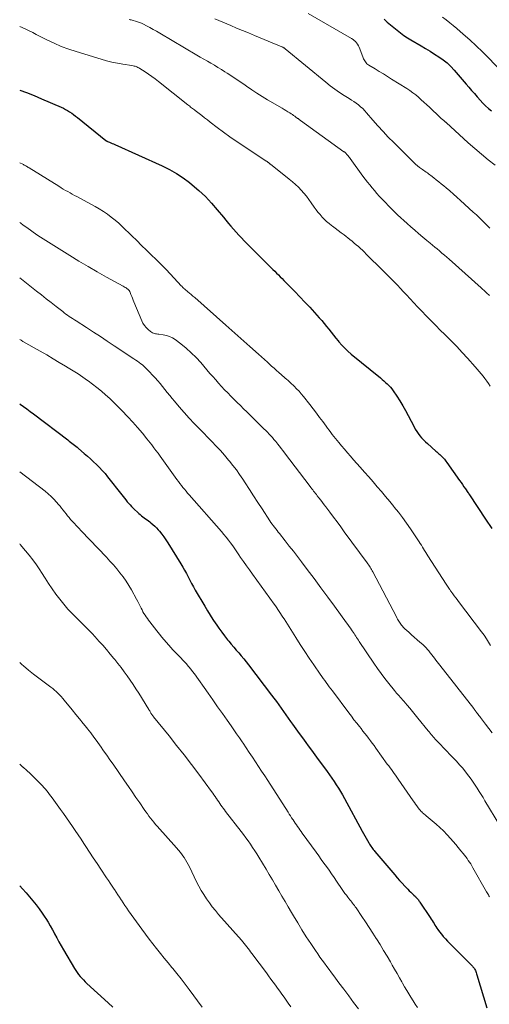
# Model space of a CAD drawing. Units: feet. Extents: x 1975000 to 1980045, y 510000 to 515000.
# Drawn here: x 1975000 to 1975113, y 510593 to 510830 of the extents above; entities that cross this region are included whole.
import ezdxf

# ---------------------------------------------------------------- set-up
doc = ezdxf.new("R2010")
doc.units = ezdxf.units.FT
doc.header["$LTSCALE"] = 100
doc.header["$MEASUREMENT"] = 0
doc.layers.add('CONTOUR INDEX', color=32, linetype='Continuous', lineweight=25)
doc.layers.add('CONTOUR INTERMEDIATE', color=40, linetype='Continuous', lineweight=15)

msp = doc.modelspace()

# ---------------------------------------------------------------- linework, layer by layer
at = {"layer": 'CONTOUR INDEX', "flags": 128}
for points, elevation in [([(1975087.48, 510829.98), (1975088.25, 510829.31), (1975089.03, 510828.65), (1975089.81, 510827.99), (1975090.6, 510827.34), (1975091.4, 510826.71), (1975092.22, 510826.11), (1975093.07, 510825.55), (1975093.94, 510825.01), (1975096.39, 510823.58), (1975097.46, 510822.94), (1975098.52, 510822.29), (1975099.58, 510821.63), (1975100.63, 510820.96), (1975101.64, 510820.24), (1975102.6, 510819.47), (1975103.49, 510818.62), (1975104.34, 510817.72), (1975107.19, 510814.41), (1975107.85, 510813.65), (1975108.5, 510812.88), (1975109.15, 510812.12), (1975109.81, 510811.35), (1975109.89, 510811.25), (1975110.51, 510810.55), (1975111.16, 510809.86), (1975111.83, 510809.21), (1975112.52, 510808.57), (1975113.23, 510807.95)], 900), ([(1975000, 510812.96), (1975001.65, 510812.38), (1975003.47, 510811.66), (1975005.27, 510810.9), (1975009.96, 510808.83), (1975010.48, 510808.58), (1975011, 510808.32), (1975011.5, 510808.03), (1975011.99, 510807.73), (1975012.48, 510807.4), (1975012.95, 510807.07), (1975013.41, 510806.72), (1975013.87, 510806.36), (1975020.64, 510800.89), (1975020.68, 510800.85), (1975020.73, 510800.82), (1975020.78, 510800.78), (1975020.83, 510800.75), (1975020.88, 510800.72), (1975020.93, 510800.69), (1975020.98, 510800.67), (1975021.04, 510800.64), (1975021.57, 510800.43), (1975021.89, 510800.29), (1975022.21, 510800.16), (1975022.53, 510800.02), (1975022.84, 510799.88), (1975034.23, 510794.76), (1975035.96, 510793.9), (1975037.63, 510792.96), (1975039.23, 510791.89), (1975040.78, 510790.73), (1975041.43, 510790.2), (1975043.03, 510788.81), (1975044.57, 510787.37), (1975046.02, 510785.83), (1975047.41, 510784.23), (1975048.89, 510782.41), (1975049.5, 510781.68), (1975050.1, 510780.95), (1975050.72, 510780.24), (1975051.35, 510779.53), (1975051.98, 510778.82), (1975052.62, 510778.13), (1975053.27, 510777.44), (1975053.92, 510776.76), (1975054.54, 510776.13), (1975055.51, 510775.14), (1975056.48, 510774.15), (1975057.46, 510773.17), (1975058.44, 510772.19), (1975059.91, 510770.74), (1975060.35, 510770.3), (1975060.79, 510769.86), (1975061.24, 510769.43), (1975061.69, 510768.99), (1975062.13, 510768.55), (1975062.57, 510768.11), (1975063.01, 510767.67), (1975063.45, 510767.22), (1975066.04, 510764.55), (1975067.25, 510763.31), (1975068.44, 510762.05), (1975069.62, 510760.78), (1975070.79, 510759.5), (1975071.92, 510758.26), (1975072.51, 510757.59), (1975073.1, 510756.91), (1975073.67, 510756.21), (1975074.22, 510755.51), (1975074.78, 510754.8), (1975075.33, 510754.1), (1975075.9, 510753.4), (1975076.47, 510752.7), (1975076.65, 510752.49), (1975077.34, 510751.71), (1975078.05, 510750.96), (1975078.8, 510750.25), (1975079.58, 510749.56), (1975086.59, 510743.81), (1975087.01, 510743.45), (1975087.43, 510743.1), (1975087.84, 510742.73), (1975088.25, 510742.37), (1975088.64, 510741.98), (1975089.02, 510741.58), (1975089.36, 510741.16), (1975089.68, 510740.72), (1975090.57, 510739.4), (1975091.3, 510738.28), (1975092, 510737.13), (1975092.66, 510735.97), (1975093.29, 510734.78), (1975094.67, 510732.09), (1975094.98, 510731.52), (1975095.32, 510730.97), (1975095.69, 510730.44), (1975096.08, 510729.92), (1975096.5, 510729.42), (1975096.93, 510728.94), (1975097.39, 510728.49), (1975097.87, 510728.05), (1975099.93, 510726.23), (1975100.17, 510726.03), (1975100.4, 510725.82), (1975100.63, 510725.61), (1975100.87, 510725.41), (1975101.09, 510725.2), (1975101.32, 510724.98), (1975101.53, 510724.75), (1975101.74, 510724.52), (1975101.95, 510724.28), (1975102.15, 510724.04), (1975102.34, 510723.79), (1975102.52, 510723.54), (1975105.6, 510719.18), (1975105.95, 510718.69), (1975106.3, 510718.19), (1975106.65, 510717.69), (1975107, 510717.19), (1975107.6, 510716.33), (1975107.65, 510716.26), (1975107.7, 510716.18), (1975107.74, 510716.11), (1975107.79, 510716.04), (1975107.84, 510715.97), (1975107.88, 510715.9), (1975107.93, 510715.82), (1975107.98, 510715.75), (1975111.79, 510709.91), (1975113.32, 510707.63)], 920), ([(1975000, 510737.63), (1975000.12, 510737.54), (1975000.92, 510736.96), (1975001.72, 510736.37), (1975002.51, 510735.78), (1975003.3, 510735.18), (1975011.58, 510728.91), (1975011.9, 510728.66), (1975012.22, 510728.42), (1975012.53, 510728.17), (1975012.85, 510727.92), (1975013.16, 510727.66), (1975013.48, 510727.41), (1975013.79, 510727.15), (1975014.1, 510726.89), (1975015.51, 510725.68), (1975016.26, 510725.03), (1975017, 510724.37), (1975017.73, 510723.69), (1975018.45, 510723.01), (1975019.15, 510722.3), (1975019.83, 510721.58), (1975020.48, 510720.83), (1975021.11, 510720.07), (1975024.53, 510715.73), (1975024.86, 510715.32), (1975025.18, 510714.91), (1975025.5, 510714.5), (1975025.82, 510714.09), (1975026.16, 510713.69), (1975026.5, 510713.3), (1975026.86, 510712.93), (1975027.23, 510712.56), (1975028.62, 510711.25), (1975028.92, 510710.97), (1975029.24, 510710.71), (1975029.56, 510710.45), (1975029.9, 510710.21), (1975030.23, 510709.97), (1975030.57, 510709.73), (1975030.9, 510709.48), (1975031.22, 510709.22), (1975031.51, 510708.99), (1975031.97, 510708.61), (1975032.41, 510708.21), (1975032.83, 510707.79), (1975033.23, 510707.35), (1975033.56, 510706.97), (1975034.11, 510706.31), (1975034.62, 510705.64), (1975035.11, 510704.95), (1975035.57, 510704.24), (1975038.69, 510699.15), (1975039.15, 510698.38), (1975039.6, 510697.61), (1975040.02, 510696.82), (1975040.44, 510696.02), (1975040.85, 510695.23), (1975041.27, 510694.43), (1975041.7, 510693.65), (1975042.15, 510692.87), (1975044.44, 510688.96), (1975045.07, 510687.9), (1975045.72, 510686.84), (1975046.38, 510685.8), (1975047.06, 510684.77), (1975047.15, 510684.64), (1975047.81, 510683.69), (1975048.49, 510682.75), (1975049.19, 510681.83), (1975049.9, 510680.93), (1975050.2, 510680.56), (1975050.78, 510679.85), (1975051.37, 510679.14), (1975051.97, 510678.44), (1975052.58, 510677.74), (1975053.18, 510677.05), (1975053.77, 510676.34), (1975054.34, 510675.62), (1975054.91, 510674.9), (1975060.45, 510667.64), (1975061.04, 510666.86), (1975061.63, 510666.06), (1975062.2, 510665.27), (1975062.77, 510664.46), (1975063.34, 510663.66), (1975063.91, 510662.86), (1975064.48, 510662.05), (1975065.05, 510661.25), (1975065.49, 510660.63), (1975066.29, 510659.53), (1975067.09, 510658.42), (1975067.89, 510657.32), (1975068.7, 510656.22), (1975069.28, 510655.44), (1975070.08, 510654.36), (1975070.88, 510653.27), (1975071.68, 510652.19), (1975072.48, 510651.1), (1975073.83, 510649.26), (1975074.39, 510648.49), (1975074.94, 510647.7), (1975075.48, 510646.9), (1975076, 510646.1), (1975076.51, 510645.29), (1975077.01, 510644.46), (1975077.49, 510643.63), (1975077.95, 510642.79), (1975082.2, 510634.96), (1975082.51, 510634.39), (1975082.83, 510633.82), (1975083.15, 510633.25), (1975083.47, 510632.69), (1975083.8, 510632.12), (1975083.97, 510631.84), (1975084.14, 510631.57), (1975084.31, 510631.3), (1975084.5, 510631.04), (1975084.69, 510630.78), (1975084.88, 510630.52), (1975085.08, 510630.27), (1975085.29, 510630.03), (1975090.03, 510624.43), (1975090.62, 510623.75), (1975091.22, 510623.08), (1975091.83, 510622.42), (1975092.45, 510621.76), (1975093.19, 510620.99), (1975093.54, 510620.64), (1975093.88, 510620.29), (1975094.23, 510619.94), (1975094.59, 510619.6), (1975094.99, 510619.22), (1975095.14, 510619.07), (1975095.29, 510618.91), (1975095.43, 510618.75), (1975095.57, 510618.58), (1975095.71, 510618.41), (1975095.84, 510618.23), (1975095.96, 510618.05), (1975096.09, 510617.87), (1975098.57, 510614.18), (1975098.8, 510613.82), (1975099.03, 510613.46), (1975099.26, 510613.1), (1975099.48, 510612.74), (1975099.7, 510612.37), (1975099.93, 510612.01), (1975100.17, 510611.66), (1975100.41, 510611.31), (1975100.78, 510610.79), (1975101.23, 510610.19), (1975101.7, 510609.61), (1975102.2, 510609.06), (1975102.71, 510608.52), (1975107.67, 510603.55), (1975107.93, 510603.29), (1975108.18, 510603.03), (1975108.44, 510602.76), (1975108.69, 510602.49), (1975108.82, 510602.35), (1975108.99, 510602.14), (1975109.15, 510601.92), (1975109.28, 510601.69), (1975109.4, 510601.45), (1975109.5, 510601.2), (1975109.6, 510600.95), (1975109.69, 510600.7), (1975109.78, 510600.44), (1975112.18, 510592.53)], 940), ([(1975000, 510621.83), (1975000.68, 510621.12), (1975001.54, 510620.16), (1975003.19, 510618.19), (1975003.96, 510617.24), (1975004.7, 510616.27), (1975005.4, 510615.27), (1975006.07, 510614.25), (1975006.26, 510613.94), (1975006.8, 510613.06), (1975007.33, 510612.16), (1975007.84, 510611.26), (1975008.33, 510610.35), (1975008.37, 510610.26), (1975008.89, 510609.3), (1975009.41, 510608.35), (1975009.94, 510607.41), (1975010.49, 510606.47), (1975013.16, 510601.93), (1975013.47, 510601.44), (1975013.8, 510600.95), (1975014.15, 510600.49), (1975014.52, 510600.04), (1975014.91, 510599.61), (1975015.3, 510599.19), (1975015.72, 510598.78), (1975016.14, 510598.38), (1975021.22, 510593.73), (1975022.37, 510592.62)], 960)]:
    msp.add_lwpolyline(points, dxfattribs=dict(at, elevation=elevation))
at = {"layer": 'CONTOUR INTERMEDIATE', "flags": 128}
for points, elevation in [([(1975026.24, 510829.91), (1975026.49, 510829.86), (1975026.74, 510829.81), (1975026.99, 510829.75), (1975027.23, 510829.69), (1975027.77, 510829.54), (1975028.28, 510829.39), (1975028.78, 510829.21), (1975029.26, 510829), (1975029.74, 510828.77), (1975030.43, 510828.42), (1975031.24, 510827.99), (1975032.05, 510827.55), (1975032.84, 510827.09), (1975033.64, 510826.63), (1975042.51, 510821.37), (1975043.35, 510820.87), (1975044.2, 510820.37), (1975045.05, 510819.88), (1975045.9, 510819.4), (1975046.75, 510818.91), (1975047.59, 510818.41), (1975048.42, 510817.89), (1975049.25, 510817.37), (1975049.8, 510817.03), (1975050.89, 510816.32), (1975051.98, 510815.6), (1975053.06, 510814.87), (1975054.13, 510814.13), (1975054.46, 510813.9), (1975055.7, 510813.05), (1975056.96, 510812.22), (1975058.23, 510811.42), (1975059.52, 510810.64), (1975062.99, 510808.59), (1975063.46, 510808.31), (1975063.92, 510808.03), (1975064.38, 510807.75), (1975064.84, 510807.46), (1975065.18, 510807.25), (1975065.46, 510807.06), (1975065.74, 510806.88), (1975066.02, 510806.69), (1975066.29, 510806.49), (1975066.64, 510806.24), (1975066.73, 510806.17), (1975066.83, 510806.1), (1975066.92, 510806.03), (1975067.02, 510805.96), (1975067.11, 510805.89), (1975067.2, 510805.82), (1975067.3, 510805.75), (1975067.39, 510805.69), (1975077.85, 510798.16), (1975077.95, 510798.09), (1975078.04, 510798.02), (1975078.14, 510797.94), (1975078.23, 510797.86), (1975078.32, 510797.78), (1975078.4, 510797.69), (1975078.49, 510797.6), (1975078.57, 510797.51), (1975078.72, 510797.32), (1975078.87, 510797.13), (1975079.02, 510796.94), (1975079.17, 510796.75), (1975079.32, 510796.55), (1975082.41, 510792.29), (1975082.94, 510791.58), (1975083.47, 510790.87), (1975084.02, 510790.18), (1975084.58, 510789.49), (1975085.15, 510788.82), (1975085.74, 510788.15), (1975086.33, 510787.5), (1975086.93, 510786.85), (1975087.11, 510786.65), (1975087.82, 510785.92), (1975088.53, 510785.19), (1975089.24, 510784.46), (1975089.97, 510783.75), (1975089.98, 510783.73), (1975090.72, 510783.01), (1975091.47, 510782.31), (1975092.23, 510781.61), (1975092.99, 510780.92), (1975093.88, 510780.13), (1975094.83, 510779.3), (1975095.78, 510778.48), (1975096.75, 510777.67), (1975097.72, 510776.86), (1975098.51, 510776.21), (1975099.09, 510775.74), (1975099.67, 510775.26), (1975100.24, 510774.79), (1975100.81, 510774.31), (1975101.38, 510773.82), (1975101.95, 510773.33), (1975102.51, 510772.84), (1975103.07, 510772.34), (1975110.8, 510765.42), (1975111.14, 510765.11), (1975111.48, 510764.8), (1975111.82, 510764.49), (1975112.16, 510764.18), (1975112.67, 510763.7), (1975112.75, 510763.63)], 912), ([(1975046.86, 510830.09), (1975047.81, 510829.67), (1975048.76, 510829.26), (1975049.71, 510828.86), (1975050.65, 510828.47), (1975052.07, 510827.87), (1975053.49, 510827.28), (1975054.92, 510826.69), (1975056.34, 510826.1), (1975062.91, 510823.39), (1975063.02, 510823.33), (1975063.14, 510823.28), (1975063.25, 510823.22), (1975063.36, 510823.15), (1975063.46, 510823.08), (1975063.57, 510823), (1975063.67, 510822.93), (1975063.77, 510822.85), (1975073.46, 510814.83), (1975074.54, 510813.98), (1975075.64, 510813.16), (1975076.77, 510812.39), (1975077.93, 510811.65), (1975079.12, 510810.92), (1975079.69, 510810.56), (1975080.25, 510810.19), (1975080.8, 510809.79), (1975081.33, 510809.38), (1975081.85, 510808.95), (1975082.35, 510808.5), (1975082.82, 510808.01), (1975083.27, 510807.51), (1975084.78, 510805.74), (1975085.99, 510804.35), (1975087.22, 510802.99), (1975088.49, 510801.66), (1975089.78, 510800.34), (1975094.16, 510796.01), (1975094.6, 510795.59), (1975095.06, 510795.18), (1975095.53, 510794.78), (1975096.01, 510794.4), (1975096.43, 510794.08), (1975096.71, 510793.86), (1975097, 510793.65), (1975097.29, 510793.45), (1975097.58, 510793.25), (1975097.87, 510793.05), (1975098.16, 510792.85), (1975098.44, 510792.64), (1975098.72, 510792.43), (1975099.39, 510791.91), (1975100, 510791.44), (1975100.61, 510790.95), (1975101.21, 510790.46), (1975101.8, 510789.96), (1975102.37, 510789.48), (1975103.24, 510788.73), (1975104.11, 510787.98), (1975104.97, 510787.22), (1975105.82, 510786.45), (1975108.89, 510783.66), (1975109.64, 510782.97), (1975110.39, 510782.26), (1975111.13, 510781.55), (1975111.85, 510780.82), (1975112.47, 510780.2), (1975112.89, 510779.79)], 908), ([(1975069.29, 510831.36), (1975079.69, 510825.34), (1975080.02, 510825.12), (1975080.33, 510824.87), (1975080.61, 510824.6), (1975080.87, 510824.3), (1975081.1, 510823.97), (1975081.31, 510823.63), (1975081.49, 510823.27), (1975081.64, 510822.9), (1975082.45, 510820.75), (1975082.56, 510820.48), (1975082.69, 510820.22), (1975082.83, 510819.96), (1975082.99, 510819.71), (1975083.16, 510819.48), (1975083.36, 510819.27), (1975083.58, 510819.08), (1975083.82, 510818.92), (1975085.31, 510818.03), (1975086.31, 510817.43), (1975087.3, 510816.83), (1975088.29, 510816.22), (1975089.28, 510815.6), (1975092.92, 510813.33), (1975093.66, 510812.84), (1975094.38, 510812.33), (1975095.07, 510811.79), (1975095.75, 510811.23), (1975096.41, 510810.64), (1975097.06, 510810.05), (1975097.71, 510809.45), (1975098.35, 510808.84), (1975100.92, 510806.36), (1975101.07, 510806.22), (1975101.23, 510806.08), (1975101.4, 510805.95), (1975101.57, 510805.82), (1975101.74, 510805.7), (1975101.83, 510805.63), (1975101.91, 510805.57), (1975102, 510805.5), (1975102.09, 510805.43), (1975102.17, 510805.36), (1975102.25, 510805.29), (1975102.34, 510805.22), (1975102.42, 510805.14), (1975107.68, 510800.33), (1975109.25, 510798.93), (1975110.84, 510797.56), (1975112.47, 510796.24), (1975114.13, 510794.95)], 904), ([(1975101.49, 510830.48), (1975102.36, 510829.81), (1975103.23, 510829.13), (1975104.08, 510828.44), (1975104.93, 510827.74), (1975106.47, 510826.43), (1975108.06, 510825.05), (1975109.62, 510823.63), (1975111.12, 510822.15), (1975112.59, 510820.64), (1975116.78, 510816.19)], 896), ([(1975000, 510828.26), (1975000.62, 510827.98), (1975001.46, 510827.59), (1975002.3, 510827.18), (1975003.13, 510826.77), (1975003.96, 510826.35), (1975004.79, 510825.93), (1975006.53, 510825.05), (1975008.24, 510824.23), (1975009.98, 510823.47), (1975011.76, 510822.8), (1975013.56, 510822.2), (1975019.55, 510820.36), (1975020.85, 510820), (1975022.15, 510819.67), (1975023.46, 510819.4), (1975024.79, 510819.16), (1975026.95, 510818.83), (1975027.2, 510818.78), (1975027.44, 510818.73), (1975027.68, 510818.67), (1975027.92, 510818.59), (1975028.15, 510818.51), (1975028.38, 510818.41), (1975028.59, 510818.3), (1975028.81, 510818.17), (1975030.09, 510817.35), (1975030.92, 510816.8), (1975031.75, 510816.23), (1975032.56, 510815.63), (1975033.36, 510815.01), (1975040.37, 510809.42), (1975040.59, 510809.24), (1975040.81, 510809.07), (1975041.04, 510808.89), (1975041.26, 510808.72), (1975041.48, 510808.55), (1975041.7, 510808.38), (1975041.93, 510808.2), (1975042.15, 510808.03), (1975043.05, 510807.34), (1975043.72, 510806.82), (1975044.39, 510806.3), (1975045.07, 510805.78), (1975045.74, 510805.26), (1975047.38, 510804), (1975048.89, 510802.87), (1975050.42, 510801.76), (1975051.97, 510800.69), (1975053.53, 510799.63), (1975059.2, 510795.9), (1975059.25, 510795.87), (1975059.29, 510795.85), (1975059.33, 510795.82), (1975059.38, 510795.79), (1975059.42, 510795.77), (1975059.47, 510795.74), (1975059.51, 510795.71), (1975059.55, 510795.68), (1975059.61, 510795.64), (1975059.69, 510795.59), (1975059.76, 510795.53), (1975059.83, 510795.48), (1975059.9, 510795.42), (1975059.92, 510795.4), (1975060.01, 510795.34), (1975060.09, 510795.27), (1975060.17, 510795.2), (1975060.25, 510795.14), (1975064.72, 510791.59), (1975065.47, 510790.96), (1975066.2, 510790.32), (1975066.9, 510789.65), (1975067.58, 510788.95), (1975068.23, 510788.22), (1975068.85, 510787.48), (1975069.44, 510786.7), (1975070, 510785.91), (1975070.72, 510784.85), (1975071.16, 510784.23), (1975071.61, 510783.62), (1975072.1, 510783.04), (1975072.6, 510782.47), (1975073.13, 510781.93), (1975073.68, 510781.41), (1975074.26, 510780.92), (1975074.86, 510780.45), (1975075.06, 510780.3), (1975075.76, 510779.77), (1975076.47, 510779.24), (1975077.17, 510778.7), (1975077.87, 510778.16), (1975079.29, 510777.05), (1975079.8, 510776.64), (1975080.31, 510776.22), (1975080.81, 510775.8), (1975081.3, 510775.36), (1975081.78, 510774.92), (1975082.26, 510774.47), (1975082.74, 510774.01), (1975083.21, 510773.56), (1975087.21, 510769.6), (1975088.31, 510768.5), (1975089.42, 510767.38), (1975090.51, 510766.26), (1975091.59, 510765.13), (1975091.94, 510764.76), (1975092.84, 510763.8), (1975093.74, 510762.85), (1975094.64, 510761.89), (1975095.53, 510760.93), (1975096.22, 510760.19), (1975096.77, 510759.6), (1975097.33, 510759.01), (1975097.89, 510758.43), (1975098.45, 510757.86), (1975099.02, 510757.29), (1975099.59, 510756.72), (1975100.16, 510756.14), (1975100.73, 510755.57), (1975102.27, 510754.04), (1975103.59, 510752.69), (1975104.91, 510751.33), (1975106.2, 510749.95), (1975107.47, 510748.55), (1975109.34, 510746.47), (1975109.82, 510745.92), (1975110.3, 510745.37), (1975110.77, 510744.8), (1975111.23, 510744.23), (1975111.68, 510743.66), (1975112.12, 510743.07), (1975112.55, 510742.48), (1975112.96, 510741.87)], 916), ([(1975000, 510795.52), (1975000.72, 510795.15), (1975000.92, 510795.05), (1975001.11, 510794.94), (1975001.31, 510794.84), (1975001.5, 510794.73), (1975001.69, 510794.62), (1975001.88, 510794.51), (1975002.07, 510794.39), (1975002.25, 510794.28), (1975009.4, 510789.85), (1975009.93, 510789.52), (1975010.46, 510789.2), (1975011, 510788.88), (1975011.54, 510788.57), (1975012.08, 510788.27), (1975012.62, 510787.96), (1975013.17, 510787.67), (1975013.71, 510787.37), (1975017.08, 510785.57), (1975018.1, 510785.01), (1975019.1, 510784.42), (1975020.08, 510783.79), (1975021.05, 510783.15), (1975021.99, 510782.46), (1975022.9, 510781.74), (1975023.78, 510780.98), (1975024.63, 510780.18), (1975026.92, 510777.93), (1975028.08, 510776.79), (1975029.25, 510775.65), (1975030.43, 510774.52), (1975031.6, 510773.38), (1975032.77, 510772.24), (1975033.93, 510771.09), (1975035.07, 510769.92), (1975036.19, 510768.74), (1975038.8, 510765.97), (1975038.9, 510765.87), (1975038.99, 510765.76), (1975039.09, 510765.65), (1975039.19, 510765.55), (1975039.31, 510765.41), (1975039.34, 510765.37), (1975039.38, 510765.34), (1975039.42, 510765.3), (1975039.46, 510765.27), (1975039.5, 510765.23), (1975039.54, 510765.2), (1975039.58, 510765.17), (1975039.62, 510765.13), (1975040.37, 510764.51), (1975040.78, 510764.16), (1975041.19, 510763.82), (1975041.6, 510763.47), (1975042.01, 510763.11), (1975049.51, 510756.51), (1975050.95, 510755.24), (1975052.39, 510753.96), (1975053.82, 510752.68), (1975055.25, 510751.39), (1975057.29, 510749.53), (1975058.02, 510748.87), (1975058.74, 510748.22), (1975059.47, 510747.57), (1975060.2, 510746.92), (1975060.49, 510746.65), (1975061.07, 510746.14), (1975061.66, 510745.62), (1975062.24, 510745.1), (1975062.83, 510744.59), (1975063.66, 510743.86), (1975063.83, 510743.71), (1975064, 510743.57), (1975064.17, 510743.42), (1975064.34, 510743.27), (1975064.51, 510743.12), (1975064.68, 510742.97), (1975064.85, 510742.82), (1975065.01, 510742.66), (1975065.89, 510741.81), (1975066.48, 510741.21), (1975067.06, 510740.6), (1975067.61, 510739.97), (1975068.14, 510739.32), (1975069.67, 510737.4), (1975070.46, 510736.39), (1975071.24, 510735.37), (1975072.01, 510734.35), (1975072.77, 510733.31), (1975073.54, 510732.26), (1975073.91, 510731.75), (1975074.29, 510731.24), (1975074.66, 510730.74), (1975075.05, 510730.24), (1975075.43, 510729.74), (1975075.82, 510729.25), (1975076.22, 510728.76), (1975076.62, 510728.27), (1975077.24, 510727.54), (1975077.96, 510726.69), (1975078.68, 510725.85), (1975079.41, 510725.01), (1975080.15, 510724.18), (1975081.74, 510722.38), (1975082.77, 510721.21), (1975083.8, 510720.05), (1975084.82, 510718.87), (1975085.84, 510717.69), (1975086.85, 510716.51), (1975087.85, 510715.32), (1975088.85, 510714.13), (1975089.83, 510712.92), (1975089.92, 510712.81), (1975090.93, 510711.54), (1975091.92, 510710.25), (1975092.86, 510708.93), (1975093.79, 510707.59), (1975095.9, 510704.44), (1975096.17, 510704.02), (1975096.44, 510703.61), (1975096.7, 510703.18), (1975096.96, 510702.76), (1975097.21, 510702.33), (1975097.47, 510701.9), (1975097.73, 510701.48), (1975098, 510701.06), (1975102.38, 510694.24), (1975102.54, 510694), (1975102.69, 510693.76), (1975102.85, 510693.53), (1975103.01, 510693.29), (1975103.15, 510693.09), (1975103.24, 510692.96), (1975103.33, 510692.83), (1975103.42, 510692.7), (1975103.52, 510692.57), (1975104, 510691.92), (1975104.33, 510691.47), (1975104.67, 510691.02), (1975105.01, 510690.57), (1975105.35, 510690.12), (1975110.89, 510682.8), (1975111.47, 510682), (1975112.03, 510681.18), (1975112.56, 510680.35), (1975113.06, 510679.5)], 924), ([(1975000, 510781.17), (1975000.28, 510780.97), (1975000.87, 510780.55), (1975001.46, 510780.13), (1975002.04, 510779.71), (1975002.63, 510779.28), (1975003.21, 510778.86), (1975003.8, 510778.44), (1975004.39, 510778.03), (1975004.99, 510777.63), (1975005.02, 510777.61), (1975005.64, 510777.2), (1975006.27, 510776.8), (1975006.89, 510776.4), (1975007.52, 510776), (1975012.04, 510773.21), (1975014.22, 510771.89), (1975016.41, 510770.58), (1975018.63, 510769.3), (1975020.85, 510768.05), (1975024.87, 510765.82), (1975025.09, 510765.69), (1975025.31, 510765.56), (1975025.53, 510765.42), (1975025.74, 510765.28), (1975026.03, 510765.09), (1975026.09, 510765.04), (1975026.15, 510764.99), (1975026.21, 510764.93), (1975026.26, 510764.87), (1975026.31, 510764.81), (1975026.35, 510764.74), (1975026.39, 510764.67), (1975026.42, 510764.6), (1975026.71, 510763.85), (1975026.88, 510763.4), (1975027.06, 510762.95), (1975027.24, 510762.5), (1975027.43, 510762.06), (1975029.31, 510757.55), (1975029.6, 510756.97), (1975029.94, 510756.42), (1975030.36, 510755.92), (1975030.82, 510755.46), (1975031.42, 510754.94), (1975031.63, 510754.78), (1975031.86, 510754.65), (1975032.1, 510754.55), (1975032.35, 510754.47), (1975032.62, 510754.42), (1975032.88, 510754.37), (1975033.15, 510754.33), (1975033.42, 510754.3), (1975034.47, 510754.17), (1975035.24, 510754.02), (1975035.97, 510753.79), (1975036.67, 510753.45), (1975037.33, 510753.02), (1975038.68, 510752), (1975039.96, 510750.96), (1975041.19, 510749.87), (1975042.34, 510748.71), (1975043.45, 510747.49), (1975045.65, 510744.92), (1975046.35, 510744.12), (1975047.05, 510743.32), (1975047.76, 510742.53), (1975048.47, 510741.75), (1975049.2, 510740.97), (1975049.93, 510740.2), (1975050.67, 510739.45), (1975051.43, 510738.7), (1975051.45, 510738.67), (1975052.22, 510737.92), (1975052.99, 510737.16), (1975053.75, 510736.4), (1975054.52, 510735.65), (1975058.64, 510731.58), (1975059.06, 510731.17), (1975059.47, 510730.75), (1975059.87, 510730.33), (1975060.27, 510729.91), (1975060.67, 510729.48), (1975061.05, 510729.04), (1975061.43, 510728.59), (1975061.8, 510728.14), (1975061.93, 510727.98), (1975062.35, 510727.44), (1975062.78, 510726.9), (1975063.2, 510726.36), (1975063.61, 510725.81), (1975069.71, 510717.75), (1975069.92, 510717.47), (1975070.13, 510717.19), (1975070.35, 510716.91), (1975070.57, 510716.63), (1975070.79, 510716.35), (1975071.01, 510716.08), (1975071.23, 510715.8), (1975071.45, 510715.52), (1975071.85, 510715), (1975072.27, 510714.46), (1975072.69, 510713.91), (1975073.1, 510713.37), (1975073.52, 510712.82), (1975074.45, 510711.57), (1975075.32, 510710.39), (1975076.19, 510709.22), (1975077.06, 510708.04), (1975077.93, 510706.86), (1975083.42, 510699.4), (1975083.61, 510699.14), (1975083.79, 510698.87), (1975083.97, 510698.6), (1975084.14, 510698.33), (1975084.31, 510698.06), (1975084.47, 510697.78), (1975084.63, 510697.5), (1975084.78, 510697.21), (1975090.43, 510686.42), (1975090.57, 510686.16), (1975090.71, 510685.89), (1975090.86, 510685.63), (1975091.01, 510685.37), (1975091.17, 510685.12), (1975091.33, 510684.87), (1975091.51, 510684.63), (1975091.69, 510684.39), (1975091.88, 510684.16), (1975092.08, 510683.94), (1975092.29, 510683.73), (1975092.5, 510683.52), (1975093.39, 510682.72), (1975094.06, 510682.12), (1975094.73, 510681.52), (1975095.4, 510680.93), (1975096.08, 510680.34), (1975096.76, 510679.76), (1975097.17, 510679.39), (1975097.56, 510679.01), (1975097.93, 510678.6), (1975098.29, 510678.18), (1975098.33, 510678.12), (1975098.65, 510677.71), (1975098.96, 510677.3), (1975099.27, 510676.89), (1975099.58, 510676.47), (1975099.89, 510676.05), (1975100.2, 510675.64), (1975100.51, 510675.23), (1975100.83, 510674.82), (1975109, 510664.38), (1975109.08, 510664.27), (1975109.17, 510664.15), (1975109.26, 510664.04), (1975109.35, 510663.93), (1975109.44, 510663.82), (1975109.53, 510663.7), (1975109.61, 510663.59), (1975109.7, 510663.47), (1975109.89, 510663.21), (1975110.07, 510662.97), (1975110.25, 510662.72), (1975110.43, 510662.48), (1975110.61, 510662.23), (1975111.8, 510660.62), (1975112.6, 510659.59), (1975113.41, 510658.57)], 928), ([(1975000, 510767.83), (1975004.03, 510764.69), (1975005.21, 510763.77), (1975006.38, 510762.85), (1975007.56, 510761.92), (1975008.74, 510761), (1975010.32, 510759.75), (1975010.7, 510759.45), (1975011.1, 510759.16), (1975011.49, 510758.88), (1975011.9, 510758.6), (1975012.3, 510758.33), (1975012.71, 510758.06), (1975013.12, 510757.79), (1975013.53, 510757.53), (1975016.04, 510755.91), (1975017.7, 510754.83), (1975019.36, 510753.75), (1975021.01, 510752.66), (1975022.66, 510751.56), (1975027.43, 510748.39), (1975027.84, 510748.11), (1975028.26, 510747.82), (1975028.66, 510747.53), (1975029.07, 510747.24), (1975029.46, 510746.93), (1975029.84, 510746.61), (1975030.21, 510746.27), (1975030.56, 510745.92), (1975032.52, 510743.82), (1975033.14, 510743.14), (1975033.74, 510742.46), (1975034.32, 510741.75), (1975034.88, 510741.04), (1975035.44, 510740.32), (1975036.01, 510739.61), (1975036.59, 510738.9), (1975037.18, 510738.2), (1975038.32, 510736.87), (1975039.5, 510735.52), (1975040.69, 510734.19), (1975041.91, 510732.88), (1975043.15, 510731.59), (1975046.14, 510728.55), (1975047.17, 510727.46), (1975048.19, 510726.36), (1975049.19, 510725.23), (1975050.16, 510724.09), (1975050.37, 510723.84), (1975051.2, 510722.79), (1975052.02, 510721.72), (1975052.79, 510720.63), (1975053.54, 510719.52), (1975054.11, 510718.62), (1975055.13, 510717.05), (1975056.15, 510715.48), (1975057.17, 510713.91), (1975058.2, 510712.34), (1975060.05, 510709.52), (1975060.32, 510709.12), (1975060.6, 510708.72), (1975060.89, 510708.33), (1975061.18, 510707.94), (1975061.48, 510707.55), (1975061.78, 510707.17), (1975062.08, 510706.79), (1975062.38, 510706.41), (1975063.75, 510704.69), (1975064.73, 510703.44), (1975065.71, 510702.19), (1975066.67, 510700.93), (1975067.63, 510699.67), (1975069.02, 510697.81), (1975070.67, 510695.61), (1975072.31, 510693.4), (1975073.94, 510691.19), (1975075.57, 510688.97), (1975078.47, 510684.99), (1975078.78, 510684.57), (1975079.08, 510684.14), (1975079.38, 510683.71), (1975079.68, 510683.28), (1975079.85, 510683.04), (1975080.06, 510682.73), (1975080.27, 510682.41), (1975080.48, 510682.1), (1975080.69, 510681.78), (1975080.89, 510681.46), (1975081.1, 510681.15), (1975081.31, 510680.83), (1975081.51, 510680.52), (1975085.01, 510675.27), (1975085.86, 510674.03), (1975086.74, 510672.8), (1975087.65, 510671.6), (1975088.58, 510670.41), (1975089.94, 510668.73), (1975090.21, 510668.4), (1975090.49, 510668.07), (1975090.78, 510667.74), (1975091.07, 510667.42), (1975091.36, 510667.1), (1975091.65, 510666.78), (1975091.93, 510666.46), (1975092.22, 510666.13), (1975092.99, 510665.24), (1975093.66, 510664.47), (1975094.32, 510663.69), (1975094.97, 510662.9), (1975095.62, 510662.11), (1975098.05, 510659.08), (1975098.29, 510658.79), (1975098.53, 510658.49), (1975098.77, 510658.19), (1975099.02, 510657.9), (1975099.26, 510657.6), (1975099.51, 510657.32), (1975099.77, 510657.03), (1975100.03, 510656.75), (1975101.01, 510655.72), (1975101.77, 510654.93), (1975102.53, 510654.14), (1975103.3, 510653.36), (1975104.06, 510652.58), (1975104.1, 510652.54), (1975104.87, 510651.73), (1975105.62, 510650.91), (1975106.35, 510650.05), (1975107.05, 510649.18), (1975107.86, 510648.13), (1975108.39, 510647.43), (1975108.9, 510646.72), (1975109.38, 510645.99), (1975109.86, 510645.25), (1975110.31, 510644.5), (1975110.77, 510643.75), (1975111.23, 510643), (1975111.68, 510642.24), (1975115.28, 510636.27)], 932), ([(1975000, 510753.05), (1975000.33, 510752.85), (1975000.79, 510752.58), (1975004.95, 510750.21), (1975006.48, 510749.33), (1975008, 510748.44), (1975009.51, 510747.55), (1975011.02, 510746.64), (1975011.63, 510746.27), (1975012.82, 510745.53), (1975014, 510744.77), (1975015.16, 510743.98), (1975016.31, 510743.17), (1975016.4, 510743.11), (1975017.48, 510742.31), (1975018.55, 510741.48), (1975019.6, 510740.63), (1975020.63, 510739.76), (1975021.64, 510738.85), (1975022.63, 510737.93), (1975023.59, 510736.98), (1975024.53, 510736.01), (1975025.95, 510734.5), (1975027.15, 510733.21), (1975028.32, 510731.89), (1975029.45, 510730.54), (1975030.56, 510729.17), (1975031.7, 510727.71), (1975032.21, 510727.05), (1975032.72, 510726.38), (1975033.22, 510725.71), (1975033.71, 510725.03), (1975037.75, 510719.41), (1975038.1, 510718.94), (1975038.45, 510718.46), (1975038.81, 510717.99), (1975039.18, 510717.53), (1975039.56, 510717.07), (1975039.94, 510716.61), (1975040.32, 510716.16), (1975040.71, 510715.71), (1975048.46, 510706.91), (1975049.03, 510706.24), (1975049.58, 510705.56), (1975050.12, 510704.87), (1975050.64, 510704.17), (1975051.15, 510703.45), (1975051.65, 510702.74), (1975052.15, 510702.02), (1975052.64, 510701.29), (1975053.04, 510700.71), (1975053.74, 510699.7), (1975054.44, 510698.69), (1975055.15, 510697.69), (1975055.86, 510696.69), (1975061.08, 510689.46), (1975061.39, 510689.03), (1975061.7, 510688.59), (1975062, 510688.15), (1975062.3, 510687.71), (1975062.6, 510687.26), (1975062.89, 510686.82), (1975063.18, 510686.37), (1975063.47, 510685.92), (1975066.3, 510681.44), (1975067.36, 510679.78), (1975068.44, 510678.13), (1975069.53, 510676.49), (1975070.64, 510674.86), (1975072.17, 510672.63), (1975072.52, 510672.12), (1975072.88, 510671.62), (1975073.24, 510671.12), (1975073.6, 510670.62), (1975073.96, 510670.12), (1975074.32, 510669.62), (1975074.69, 510669.13), (1975075.06, 510668.63), (1975078.98, 510663.39), (1975079.62, 510662.55), (1975080.25, 510661.71), (1975080.9, 510660.89), (1975081.55, 510660.07), (1975081.94, 510659.58), (1975082.4, 510659), (1975082.86, 510658.42), (1975083.31, 510657.84), (1975083.76, 510657.26), (1975084.21, 510656.67), (1975084.65, 510656.08), (1975085.09, 510655.49), (1975085.52, 510654.89), (1975088.25, 510651.07), (1975088.58, 510650.62), (1975088.9, 510650.17), (1975089.22, 510649.72), (1975089.55, 510649.27), (1975089.87, 510648.83), (1975090.19, 510648.38), (1975090.51, 510647.92), (1975090.83, 510647.47), (1975094.45, 510642.25), (1975094.75, 510641.83), (1975095.05, 510641.41), (1975095.36, 510640.99), (1975095.68, 510640.57), (1975095.98, 510640.18), (1975096.15, 510639.97), (1975096.33, 510639.76), (1975096.53, 510639.57), (1975096.72, 510639.38), (1975096.93, 510639.2), (1975097.14, 510639.02), (1975097.35, 510638.84), (1975097.56, 510638.66), (1975099.04, 510637.46), (1975099.97, 510636.66), (1975100.88, 510635.84), (1975101.75, 510634.98), (1975102.59, 510634.09), (1975103.45, 510633.15), (1975104.08, 510632.44), (1975104.7, 510631.72), (1975105.3, 510630.99), (1975105.9, 510630.25), (1975106.43, 510629.58), (1975106.75, 510629.17), (1975107.07, 510628.75), (1975107.39, 510628.34), (1975107.7, 510627.92), (1975108, 510627.49), (1975108.29, 510627.06), (1975108.56, 510626.62), (1975108.82, 510626.17), (1975112.09, 510620.39), (1975112.23, 510620.14), (1975112.37, 510619.9), (1975112.51, 510619.66), (1975112.65, 510619.41), (1975112.79, 510619.17)], 936), ([(1975000, 510721.28), (1975006.08, 510716.58), (1975006.81, 510715.98), (1975007.52, 510715.35), (1975008.18, 510714.68), (1975008.83, 510713.98), (1975009.32, 510713.42), (1975009.69, 510712.98), (1975010.06, 510712.53), (1975010.42, 510712.08), (1975010.77, 510711.62), (1975011.12, 510711.16), (1975011.48, 510710.71), (1975011.85, 510710.27), (1975012.23, 510709.84), (1975012.55, 510709.49), (1975013.1, 510708.89), (1975013.66, 510708.29), (1975014.21, 510707.7), (1975014.77, 510707.1), (1975020.82, 510700.72), (1975021.66, 510699.81), (1975022.48, 510698.89), (1975023.29, 510697.94), (1975024.07, 510696.98), (1975024.82, 510696), (1975025.53, 510694.99), (1975026.19, 510693.95), (1975026.82, 510692.88), (1975028.07, 510690.64), (1975028.34, 510690.14), (1975028.6, 510689.65), (1975028.85, 510689.14), (1975029.09, 510688.64), (1975029.15, 510688.51), (1975029.37, 510688.07), (1975029.6, 510687.64), (1975029.84, 510687.21), (1975030.1, 510686.8), (1975030.37, 510686.39), (1975030.65, 510685.99), (1975030.93, 510685.59), (1975031.23, 510685.2), (1975031.78, 510684.49), (1975032.36, 510683.76), (1975032.95, 510683.03), (1975033.55, 510682.3), (1975034.16, 510681.58), (1975036.31, 510679.05), (1975036.77, 510678.53), (1975037.24, 510678.02), (1975037.72, 510677.52), (1975038.21, 510677.03), (1975038.7, 510676.54), (1975039.18, 510676.04), (1975039.66, 510675.53), (1975040.12, 510675.02), (1975040.16, 510674.98), (1975040.63, 510674.44), (1975041.09, 510673.89), (1975041.52, 510673.32), (1975041.95, 510672.74), (1975045.23, 510668.1), (1975046.38, 510666.47), (1975047.52, 510664.84), (1975048.66, 510663.22), (1975049.8, 510661.59), (1975050.75, 510660.23), (1975051.41, 510659.28), (1975052.07, 510658.32), (1975052.73, 510657.37), (1975053.39, 510656.41), (1975053.61, 510656.08), (1975054.37, 510654.97), (1975055.12, 510653.85), (1975055.87, 510652.73), (1975056.61, 510651.61), (1975057.35, 510650.48), (1975058.08, 510649.35), (1975058.81, 510648.22), (1975059.54, 510647.09), (1975064.43, 510639.47), (1975064.72, 510639.03), (1975065, 510638.59), (1975065.29, 510638.16), (1975065.58, 510637.72), (1975065.63, 510637.65), (1975065.9, 510637.25), (1975066.17, 510636.85), (1975066.45, 510636.46), (1975066.72, 510636.06), (1975067, 510635.67), (1975067.28, 510635.27), (1975067.56, 510634.88), (1975067.84, 510634.49), (1975071.17, 510629.9), (1975071.79, 510629.03), (1975072.41, 510628.16), (1975073.03, 510627.29), (1975073.65, 510626.42), (1975074.26, 510625.55), (1975074.87, 510624.67), (1975075.48, 510623.79), (1975076.08, 510622.91), (1975077.43, 510620.93), (1975077.75, 510620.46), (1975078.09, 510620), (1975078.43, 510619.54), (1975078.78, 510619.09), (1975079.05, 510618.74), (1975079.26, 510618.46), (1975079.48, 510618.19), (1975079.7, 510617.91), (1975079.92, 510617.63), (1975080.14, 510617.35), (1975080.35, 510617.07), (1975080.56, 510616.78), (1975080.76, 510616.49), (1975082.14, 510614.44), (1975083.02, 510613.12), (1975083.9, 510611.79), (1975084.76, 510610.46), (1975085.61, 510609.12), (1975085.66, 510609.05), (1975086.51, 510607.68), (1975087.35, 510606.31), (1975088.18, 510604.93), (1975088.98, 510603.53), (1975089.42, 510602.77), (1975090, 510601.75), (1975090.58, 510600.74), (1975091.16, 510599.73), (1975091.74, 510598.72), (1975091.93, 510598.39), (1975092.42, 510597.54), (1975092.92, 510596.7), (1975093.43, 510595.87), (1975093.94, 510595.04), (1975094.46, 510594.21), (1975094.98, 510593.38), (1975095.5, 510592.55)], 944), ([(1975000, 510703.93), (1975000.12, 510703.8), (1975001.38, 510702.32), (1975002.28, 510701.21), (1975003.16, 510700.08), (1975004, 510698.91), (1975004.8, 510697.72), (1975005.24, 510697.04), (1975006.09, 510695.75), (1975006.94, 510694.45), (1975007.81, 510693.17), (1975008.68, 510691.89), (1975009.6, 510690.65), (1975010.56, 510689.44), (1975011.58, 510688.29), (1975012.65, 510687.17), (1975013.87, 510685.98), (1975015.08, 510684.77), (1975016.27, 510683.56), (1975017.44, 510682.33), (1975018.6, 510681.08), (1975019.02, 510680.62), (1975019.95, 510679.59), (1975020.86, 510678.54), (1975021.75, 510677.48), (1975022.62, 510676.41), (1975022.8, 510676.18), (1975023.56, 510675.2), (1975024.32, 510674.22), (1975025.07, 510673.23), (1975025.81, 510672.23), (1975026.53, 510671.22), (1975027.23, 510670.2), (1975027.91, 510669.16), (1975028.57, 510668.11), (1975030.98, 510664.18), (1975031.1, 510664), (1975031.21, 510663.81), (1975031.32, 510663.63), (1975031.43, 510663.45), (1975031.51, 510663.31), (1975031.58, 510663.2), (1975031.66, 510663.08), (1975031.74, 510662.97), (1975031.82, 510662.86), (1975031.9, 510662.75), (1975031.99, 510662.64), (1975032.07, 510662.53), (1975032.16, 510662.43), (1975035.86, 510657.82), (1975037.67, 510655.54), (1975039.46, 510653.26), (1975041.22, 510650.95), (1975042.97, 510648.63), (1975046.04, 510644.5), (1975046.34, 510644.09), (1975046.63, 510643.68), (1975046.92, 510643.26), (1975047.2, 510642.84), (1975047.23, 510642.8), (1975047.5, 510642.4), (1975047.77, 510642), (1975048.04, 510641.6), (1975048.31, 510641.21), (1975048.59, 510640.82), (1975048.87, 510640.43), (1975049.15, 510640.04), (1975049.44, 510639.66), (1975053.15, 510634.86), (1975053.72, 510634.11), (1975054.29, 510633.35), (1975054.84, 510632.59), (1975055.38, 510631.82), (1975055.91, 510631.04), (1975056.43, 510630.25), (1975056.93, 510629.46), (1975057.43, 510628.66), (1975059.13, 510625.83), (1975059.91, 510624.54), (1975060.68, 510623.24), (1975061.44, 510621.94), (1975062.19, 510620.64), (1975062.95, 510619.33), (1975063.7, 510618.03), (1975064.46, 510616.73), (1975065.23, 510615.43), (1975065.73, 510614.57), (1975066.74, 510612.89), (1975067.76, 510611.23), (1975068.81, 510609.58), (1975069.88, 510607.94), (1975071.01, 510606.25), (1975071.54, 510605.47), (1975072.07, 510604.7), (1975072.62, 510603.94), (1975073.18, 510603.19), (1975073.74, 510602.44), (1975074.3, 510601.69), (1975074.86, 510600.93), (1975075.42, 510600.18), (1975076.65, 510598.53), (1975077.82, 510596.96), (1975078.99, 510595.38), (1975080.17, 510593.81), (1975081.35, 510592.24)], 948), ([(1975000, 510675.42), (1975000.49, 510674.99), (1975000.88, 510674.65), (1975002.1, 510673.64), (1975003.33, 510672.65), (1975004.58, 510671.68), (1975005.84, 510670.73), (1975007.49, 510669.52), (1975007.94, 510669.18), (1975008.37, 510668.82), (1975008.78, 510668.45), (1975009.19, 510668.06), (1975009.58, 510667.66), (1975009.96, 510667.25), (1975010.33, 510666.83), (1975010.69, 510666.4), (1975012.59, 510664.07), (1975013.47, 510662.99), (1975014.35, 510661.9), (1975015.23, 510660.82), (1975016.1, 510659.73), (1975016.27, 510659.52), (1975017.05, 510658.53), (1975017.82, 510657.52), (1975018.57, 510656.5), (1975019.3, 510655.47), (1975019.37, 510655.37), (1975020.13, 510654.27), (1975020.89, 510653.18), (1975021.65, 510652.09), (1975022.41, 510651), (1975025.17, 510647.02), (1975026.09, 510645.7), (1975027, 510644.38), (1975027.91, 510643.06), (1975028.82, 510641.73), (1975029.92, 510640.13), (1975030.29, 510639.61), (1975030.65, 510639.09), (1975031.03, 510638.58), (1975031.41, 510638.07), (1975031.8, 510637.56), (1975032.19, 510637.07), (1975032.6, 510636.58), (1975033.02, 510636.1), (1975037.68, 510630.91), (1975038.14, 510630.38), (1975038.58, 510629.84), (1975038.99, 510629.28), (1975039.39, 510628.71), (1975039.45, 510628.61), (1975039.8, 510628.07), (1975040.13, 510627.52), (1975040.44, 510626.95), (1975040.74, 510626.38), (1975042.48, 510622.8), (1975043.02, 510621.75), (1975043.59, 510620.71), (1975044.2, 510619.69), (1975044.85, 510618.7), (1975045.53, 510617.73), (1975046.24, 510616.78), (1975046.99, 510615.86), (1975047.76, 510614.95), (1975053.25, 510608.74), (1975053.57, 510608.36), (1975053.9, 510607.97), (1975054.22, 510607.58), (1975054.53, 510607.18), (1975054.83, 510606.78), (1975055.14, 510606.38), (1975055.44, 510605.98), (1975055.74, 510605.58), (1975059.23, 510600.88), (1975059.77, 510600.15), (1975060.3, 510599.42), (1975060.84, 510598.7), (1975061.38, 510597.97), (1975061.91, 510597.24), (1975062.44, 510596.51), (1975062.97, 510595.77), (1975063.49, 510595.03), (1975063.79, 510594.61), (1975064.45, 510593.65), (1975065.12, 510592.7)], 952), ([(1975000, 510651), (1975000.76, 510650.34), (1975000.8, 510650.3), (1975001.68, 510649.54), (1975002.55, 510648.76), (1975003.39, 510647.95), (1975004.22, 510647.13), (1975005.1, 510646.22), (1975005.47, 510645.83), (1975005.82, 510645.44), (1975006.16, 510645.03), (1975006.5, 510644.61), (1975006.82, 510644.19), (1975007.14, 510643.76), (1975007.46, 510643.34), (1975007.77, 510642.91), (1975009.77, 510640.17), (1975010.5, 510639.16), (1975011.22, 510638.14), (1975011.94, 510637.12), (1975012.65, 510636.09), (1975013.35, 510635.06), (1975014.05, 510634.02), (1975014.74, 510632.99), (1975015.43, 510631.94), (1975015.86, 510631.28), (1975016.76, 510629.91), (1975017.66, 510628.54), (1975018.57, 510627.17), (1975019.48, 510625.8), (1975020.84, 510623.76), (1975021.29, 510623.08), (1975021.75, 510622.41), (1975022.2, 510621.72), (1975022.65, 510621.04), (1975022.75, 510620.89), (1975023.14, 510620.28), (1975023.54, 510619.68), (1975023.94, 510619.08), (1975024.34, 510618.47), (1975024.4, 510618.38), (1975024.83, 510617.73), (1975025.26, 510617.09), (1975025.71, 510616.45), (1975026.15, 510615.82), (1975029.33, 510611.36), (1975030.19, 510610.18), (1975031.07, 510609.01), (1975031.96, 510607.86), (1975032.88, 510606.72), (1975033.8, 510605.59), (1975034.72, 510604.46), (1975035.64, 510603.33), (1975036.56, 510602.19), (1975036.74, 510601.97), (1975037.74, 510600.71), (1975038.73, 510599.45), (1975039.7, 510598.17), (1975040.66, 510596.89), (1975043.79, 510592.63)], 956)]:
    msp.add_lwpolyline(points, dxfattribs=dict(at, elevation=elevation))

doc.saveas('drawing.dxf')
